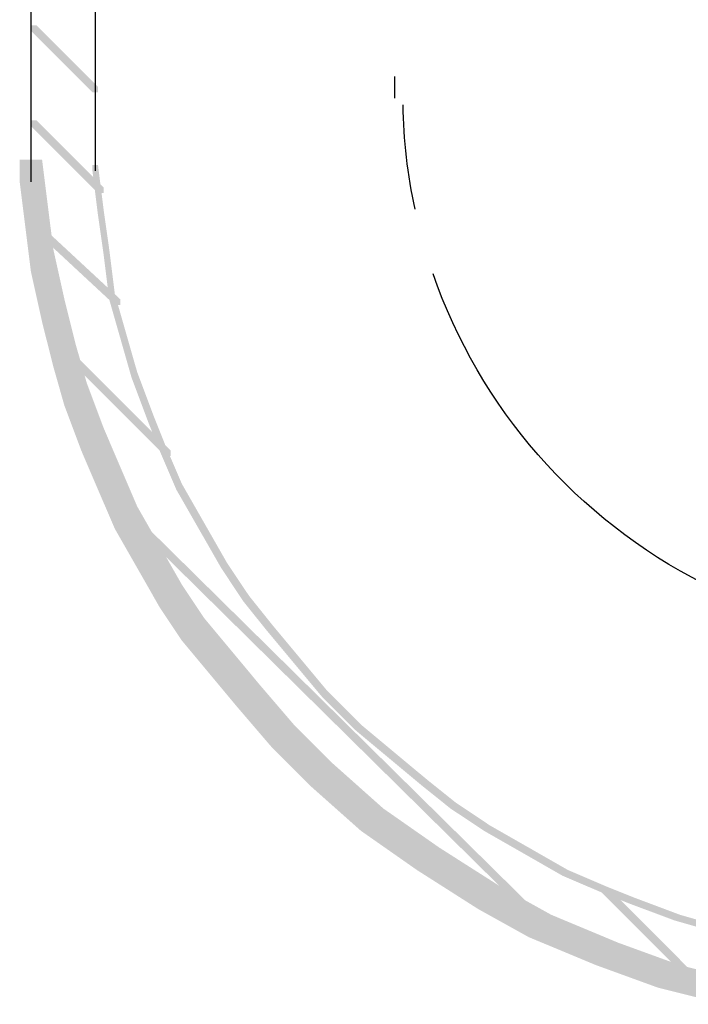
# Model space of a CAD drawing. Extents: x 18 to 141, y 136 to 270.
# Drawn here: x 103 to 113, y 139 to 154 of the extents above; entities that cross this region are included whole.
import ezdxf

# ---------------------------------------------------------------- set-up
doc = ezdxf.new("R2010")
doc.units = 0
doc.linetypes.add('AI9-LType1', pattern=[10.23052, 6.35, -1.058333, 1.763854, -1.058333])
doc.layers.add('LAYER_1', color=160, linetype='Continuous')

msp = doc.modelspace()

# ---------------------------------------------------------------- hatches: boundary and pattern name
at = {"layer": 'LAYER_1'}
h = msp.add_hatch(color=7, dxfattribs=at)
h.dxf.hatch_style = 2
h.paths.add_polyline_path([(103.124, 154.263), (103.209, 154.263), (104.14, 153.331), (104.14, 153.247), (104.055, 153.247), (103.124, 154.178)], is_closed=False)
h = msp.add_hatch(color=7, dxfattribs=at)
h.dxf.hatch_style = 2
h.paths.add_polyline_path([(103.124, 152.823), (103.209, 152.823), (104.225, 151.807), (104.225, 151.723), (104.14, 151.723), (103.124, 152.739)], is_closed=False)
h = msp.add_hatch(color=7, dxfattribs=at)
h.dxf.hatch_style = 2
h.paths.add_polyline_path([(102.955, 152.231), (103.293, 152.231), (103.378, 151.553), (103.378, 151.215), (103.039, 151.215), (102.955, 151.892)], is_closed=False)
h = msp.add_hatch(color=7, dxfattribs=at)
h.dxf.hatch_style = 2
h.paths.add_polyline_path([(104.055, 152.146), (104.14, 152.146), (104.225, 151.469), (104.225, 151.384), (104.14, 151.384), (104.055, 152.061)], is_closed=False)
h = msp.add_hatch(color=7, dxfattribs=at)
h.dxf.hatch_style = 2
h.paths.add_polyline_path([(103.039, 151.553), (103.378, 151.553), (103.463, 150.876), (103.463, 150.537), (103.124, 150.537), (103.039, 151.215)], is_closed=False)
h = msp.add_hatch(color=7, dxfattribs=at)
h.dxf.hatch_style = 2
h.paths.add_polyline_path([(104.14, 151.469), (104.225, 151.469), (104.309, 150.876), (104.309, 150.791), (104.225, 150.791), (104.14, 151.384)], is_closed=False)
h = msp.add_hatch(color=7, dxfattribs=at)
h.dxf.hatch_style = 2
h.paths.add_polyline_path([(103.209, 151.215), (103.293, 151.215), (104.479, 150.114), (104.479, 150.029), (104.394, 150.029), (103.209, 151.13)], is_closed=False)
h = msp.add_hatch(color=7, dxfattribs=at)
h.dxf.hatch_style = 2
h.paths.add_polyline_path([(103.124, 150.876), (103.463, 150.876), (103.632, 150.114), (103.632, 149.775), (103.293, 149.775), (103.124, 150.537)], is_closed=False)
h = msp.add_hatch(color=7, dxfattribs=at)
h.dxf.hatch_style = 2
h.paths.add_polyline_path([(104.225, 150.876), (104.309, 150.876), (104.394, 150.199), (104.394, 150.114), (104.309, 150.114), (104.225, 150.791)], is_closed=False)
h = msp.add_hatch(color=7, dxfattribs=at)
h.dxf.hatch_style = 2
h.paths.add_polyline_path([(103.293, 150.114), (103.632, 150.114), (103.801, 149.437), (103.801, 149.098), (103.463, 149.098), (103.293, 149.775)], is_closed=False)
h = msp.add_hatch(color=7, dxfattribs=at)
h.dxf.hatch_style = 2
h.paths.add_polyline_path([(104.309, 150.199), (104.394, 150.199), (104.563, 149.606), (104.563, 149.521), (104.479, 149.521), (104.309, 150.114)], is_closed=False)
h = msp.add_hatch(color=7, dxfattribs=at)
h.dxf.hatch_style = 2
h.paths.add_polyline_path([(104.479, 149.606), (104.563, 149.606), (104.733, 149.013), (104.733, 148.929), (104.648, 148.929), (104.479, 149.521)], is_closed=False)
h = msp.add_hatch(color=7, dxfattribs=at)
h.dxf.hatch_style = 2
h.paths.add_polyline_path([(103.463, 149.437), (103.801, 149.437), (103.971, 148.844), (103.971, 148.505), (103.632, 148.505), (103.463, 149.098)], is_closed=False)
h = msp.add_hatch(color=7, dxfattribs=at)
h.dxf.hatch_style = 2
h.paths.add_polyline_path([(103.547, 149.437), (103.632, 149.437), (105.241, 147.828), (105.241, 147.743), (105.156, 147.743), (103.547, 149.352)], is_closed=False)
h = msp.add_hatch(color=7, dxfattribs=at)
h.dxf.hatch_style = 2
h.paths.add_polyline_path([(104.648, 149.013), (104.733, 149.013), (104.987, 148.336), (104.987, 148.251), (104.902, 148.251), (104.648, 148.929)], is_closed=False)
h = msp.add_hatch(color=7, dxfattribs=at)
h.dxf.hatch_style = 2
h.paths.add_polyline_path([(103.632, 148.844), (103.971, 148.844), (104.225, 148.167), (104.225, 147.828), (103.886, 147.828), (103.632, 148.505)], is_closed=False)
h = msp.add_hatch(color=7, dxfattribs=at)
h.dxf.hatch_style = 2
h.paths.add_polyline_path([(104.902, 148.336), (104.987, 148.336), (105.156, 147.913), (105.156, 147.828), (105.071, 147.828), (104.902, 148.251)], is_closed=False)
h = msp.add_hatch(color=7, dxfattribs=at)
h.dxf.hatch_style = 2
h.paths.add_polyline_path([(103.886, 148.167), (104.225, 148.167), (104.479, 147.574), (104.479, 147.235), (104.14, 147.235), (103.886, 147.828)], is_closed=False)
h = msp.add_hatch(color=7, dxfattribs=at)
h.dxf.hatch_style = 2
h.paths.add_polyline_path([(105.071, 147.913), (105.156, 147.913), (105.41, 147.32), (105.41, 147.235), (105.325, 147.235), (105.071, 147.828)], is_closed=False)
h = msp.add_hatch(color=7, dxfattribs=at)
h.dxf.hatch_style = 2
h.paths.add_polyline_path([(104.14, 147.574), (104.479, 147.574), (104.733, 146.981), (104.733, 146.643), (104.394, 146.643), (104.14, 147.235)], is_closed=False)
h = msp.add_hatch(color=7, dxfattribs=at)
h.dxf.hatch_style = 2
h.paths.add_polyline_path([(105.325, 147.32), (105.41, 147.32), (105.749, 146.727), (105.749, 146.643), (105.664, 146.643), (105.325, 147.235)], is_closed=False)
h = msp.add_hatch(color=7, dxfattribs=at)
h.dxf.hatch_style = 2
h.paths.add_polyline_path([(104.394, 146.981), (104.733, 146.981), (105.071, 146.389), (105.071, 146.05), (104.733, 146.05), (104.394, 146.643)], is_closed=False)
h = msp.add_hatch(color=7, dxfattribs=at)
h.dxf.hatch_style = 2
h.paths.add_polyline_path([(104.479, 146.981), (104.563, 146.981), (110.913, 140.716), (110.913, 140.631), (110.829, 140.631), (104.479, 146.897)], is_closed=False)
h = msp.add_hatch(color=7, dxfattribs=at)
h.dxf.hatch_style = 2
h.paths.add_polyline_path([(105.664, 146.727), (105.749, 146.727), (106.087, 146.135), (106.087, 146.05), (106.003, 146.05), (105.664, 146.643)], is_closed=False)
h = msp.add_hatch(color=7, dxfattribs=at)
h.dxf.hatch_style = 2
h.paths.add_polyline_path([(104.733, 146.389), (105.071, 146.389), (105.41, 145.796), (105.41, 145.457), (105.071, 145.457), (104.733, 146.05)], is_closed=False)
h = msp.add_hatch(color=7, dxfattribs=at)
h.dxf.hatch_style = 2
h.paths.add_polyline_path([(106.003, 146.135), (106.087, 146.135), (106.426, 145.627), (106.426, 145.542), (106.341, 145.542), (106.003, 146.05)], is_closed=False)
h = msp.add_hatch(color=7, dxfattribs=at)
h.dxf.hatch_style = 2
h.paths.add_polyline_path([(105.071, 145.796), (105.41, 145.796), (105.749, 145.288), (105.749, 144.949), (105.41, 144.949), (105.071, 145.457)], is_closed=False)
h = msp.add_hatch(color=7, dxfattribs=at)
h.dxf.hatch_style = 2
h.paths.add_polyline_path([(106.341, 145.627), (106.426, 145.627), (106.765, 145.203), (106.765, 145.119), (106.68, 145.119), (106.341, 145.542)], is_closed=False)
h = msp.add_hatch(color=7, dxfattribs=at)
h.dxf.hatch_style = 2
h.paths.add_polyline_path([(105.41, 145.288), (105.749, 145.288), (106.172, 144.78), (106.172, 144.441), (105.833, 144.441), (105.41, 144.949)], is_closed=False)
h = msp.add_hatch(color=7, dxfattribs=at)
h.dxf.hatch_style = 2
h.paths.add_polyline_path([(106.68, 145.203), (106.765, 145.203), (107.188, 144.695), (107.188, 144.611), (107.103, 144.611), (106.68, 145.119)], is_closed=False)
h = msp.add_hatch(color=7, dxfattribs=at)
h.dxf.hatch_style = 2
h.paths.add_polyline_path([(105.833, 144.78), (106.172, 144.78), (106.595, 144.272), (106.595, 143.933), (106.257, 143.933), (105.833, 144.441)], is_closed=False)
h = msp.add_hatch(color=7, dxfattribs=at)
h.dxf.hatch_style = 2
h.paths.add_polyline_path([(107.103, 144.695), (107.188, 144.695), (107.611, 144.187), (107.611, 144.103), (107.527, 144.103), (107.103, 144.611)], is_closed=False)
h = msp.add_hatch(color=7, dxfattribs=at)
h.dxf.hatch_style = 2
h.paths.add_polyline_path([(106.257, 144.272), (106.595, 144.272), (107.103, 143.679), (107.103, 143.341), (106.765, 143.341), (106.257, 143.933)], is_closed=False)
h = msp.add_hatch(color=7, dxfattribs=at)
h.dxf.hatch_style = 2
h.paths.add_polyline_path([(107.527, 144.187), (107.611, 144.187), (107.865, 143.933), (107.865, 143.849), (107.781, 143.849), (107.527, 144.103)], is_closed=False)
h = msp.add_hatch(color=7, dxfattribs=at)
h.dxf.hatch_style = 2
h.paths.add_polyline_path([(107.781, 143.933), (107.865, 143.933), (108.119, 143.679), (108.119, 143.595), (108.035, 143.595), (107.781, 143.849)], is_closed=False)
h = msp.add_hatch(color=7, dxfattribs=at)
h.dxf.hatch_style = 2
h.paths.add_polyline_path([(106.765, 143.679), (107.103, 143.679), (107.357, 143.425), (107.357, 143.087), (107.019, 143.087), (106.765, 143.341)], is_closed=False)
h = msp.add_hatch(color=7, dxfattribs=at)
h.dxf.hatch_style = 2
h.paths.add_polyline_path([(108.035, 143.679), (108.119, 143.679), (108.627, 143.256), (108.627, 143.171), (108.543, 143.171), (108.035, 143.595)], is_closed=False)
h = msp.add_hatch(color=7, dxfattribs=at)
h.dxf.hatch_style = 2
h.paths.add_polyline_path([(107.019, 143.425), (107.357, 143.425), (107.696, 143.087), (107.696, 142.748), (107.357, 142.748), (107.019, 143.087)], is_closed=False)
h = msp.add_hatch(color=7, dxfattribs=at)
h.dxf.hatch_style = 2
h.paths.add_polyline_path([(108.543, 143.256), (108.627, 143.256), (109.135, 142.833), (109.135, 142.748), (109.051, 142.748), (108.543, 143.171)], is_closed=False)
h = msp.add_hatch(color=7, dxfattribs=at)
h.dxf.hatch_style = 2
h.paths.add_polyline_path([(107.357, 143.087), (107.696, 143.087), (108.458, 142.409), (108.458, 142.071), (108.119, 142.071), (107.357, 142.748)], is_closed=False)
h = msp.add_hatch(color=7, dxfattribs=at)
h.dxf.hatch_style = 2
h.paths.add_polyline_path([(109.051, 142.833), (109.135, 142.833), (109.559, 142.494), (109.559, 142.409), (109.474, 142.409), (109.051, 142.748)], is_closed=False)
h = msp.add_hatch(color=7, dxfattribs=at)
h.dxf.hatch_style = 2
h.paths.add_polyline_path([(109.474, 142.494), (109.559, 142.494), (110.067, 142.155), (110.067, 142.071), (109.982, 142.071), (109.474, 142.409)], is_closed=False)
h = msp.add_hatch(color=7, dxfattribs=at)
h.dxf.hatch_style = 2
h.paths.add_polyline_path([(108.119, 142.409), (108.458, 142.409), (109.305, 141.817), (109.305, 141.478), (108.966, 141.478), (108.119, 142.071)], is_closed=False)
h = msp.add_hatch(color=7, dxfattribs=at)
h.dxf.hatch_style = 2
h.paths.add_polyline_path([(109.982, 142.155), (110.067, 142.155), (110.659, 141.817), (110.659, 141.732), (110.575, 141.732), (109.982, 142.071)], is_closed=False)
h = msp.add_hatch(color=7, dxfattribs=at)
h.dxf.hatch_style = 2
h.paths.add_polyline_path([(108.966, 141.817), (109.305, 141.817), (110.236, 141.224), (110.236, 140.885), (109.897, 140.885), (108.966, 141.478)], is_closed=False)
h = msp.add_hatch(color=7, dxfattribs=at)
h.dxf.hatch_style = 2
h.paths.add_polyline_path([(110.575, 141.817), (110.659, 141.817), (111.252, 141.478), (111.252, 141.393), (111.167, 141.393), (110.575, 141.732)], is_closed=False)
h = msp.add_hatch(color=7, dxfattribs=at)
h.dxf.hatch_style = 2
h.paths.add_polyline_path([(111.167, 141.478), (111.252, 141.478), (111.845, 141.224), (111.845, 141.139), (111.76, 141.139), (111.167, 141.393)], is_closed=False)
h = msp.add_hatch(color=7, dxfattribs=at)
h.dxf.hatch_style = 2
h.paths.add_polyline_path([(109.897, 141.224), (110.236, 141.224), (110.998, 140.801), (110.998, 140.462), (110.659, 140.462), (109.897, 140.885)], is_closed=False)
h = msp.add_hatch(color=7, dxfattribs=at)
h.dxf.hatch_style = 2
h.paths.add_polyline_path([(111.76, 141.224), (111.845, 141.224), (112.268, 141.055), (112.268, 140.97), (112.183, 140.97), (111.76, 141.139)], is_closed=False)
h = msp.add_hatch(color=7, dxfattribs=at)
h.dxf.hatch_style = 2
h.paths.add_polyline_path([(111.76, 141.224), (111.845, 141.224), (113.199, 139.869), (113.199, 139.785), (113.115, 139.785), (111.76, 141.139)], is_closed=False)
h = msp.add_hatch(color=7, dxfattribs=at)
h.dxf.hatch_style = 2
h.paths.add_polyline_path([(112.183, 141.055), (112.268, 141.055), (112.945, 140.801), (112.945, 140.716), (112.861, 140.716), (112.183, 140.97)], is_closed=False)
h = msp.add_hatch(color=7, dxfattribs=at)
h.dxf.hatch_style = 2
h.paths.add_polyline_path([(110.659, 140.801), (110.998, 140.801), (112.014, 140.377), (112.014, 140.039), (111.675, 140.039), (110.659, 140.462)], is_closed=False)
h = msp.add_hatch(color=7, dxfattribs=at)
h.dxf.hatch_style = 2
h.paths.add_polyline_path([(112.861, 140.801), (112.945, 140.801), (113.538, 140.631), (113.538, 140.547), (113.453, 140.547), (112.861, 140.716)], is_closed=False)
h = msp.add_hatch(color=7, dxfattribs=at)
h.dxf.hatch_style = 2
h.paths.add_polyline_path([(111.675, 140.377), (112.014, 140.377), (112.945, 140.039), (112.945, 139.7), (112.607, 139.7), (111.675, 140.039)], is_closed=False)
h = msp.add_hatch(color=7, dxfattribs=at)
h.dxf.hatch_style = 2
h.paths.add_polyline_path([(112.607, 140.039), (112.945, 140.039), (113.961, 139.785), (113.961, 139.446), (113.623, 139.446), (112.607, 139.7)], is_closed=False)

# ---------------------------------------------------------------- linework, layer by layer
at = {"layer": 'LAYER_1', "color": 7, "linetype": 'AI9-LType1'}
msp.add_line((108.627, 181.356), (108.627, 153.162), dxfattribs=at)
at = {"layer": 'LAYER_1', "color": 7}
for p, q in [((104.098, 157.141), (104.098, 152.231)), ((103.124, 156.803), (103.124, 152.061)), ((103.124, 153.331), (103.124, 152.908)), ((103.124, 153.247), (103.124, 152.569)), ((104.098, 153.162), (104.098, 152.993)), ((104.098, 153.077), (104.098, 152.654)), ((103.124, 152.908), (103.124, 151.892)), ((104.098, 152.739), (104.098, 152.061))]:
    msp.add_line(p, q, dxfattribs=at)
for points in [[(108.937, 151.479), (108.825, 151.999), (108.765, 152.528), (108.755, 153.06)], [(113.308, 145.811), (111.382, 146.788), (109.912, 148.47), (109.209, 150.503)]]:
    msp.add_open_spline(points, degree=3, dxfattribs=at)

doc.saveas('drawing.dxf')
